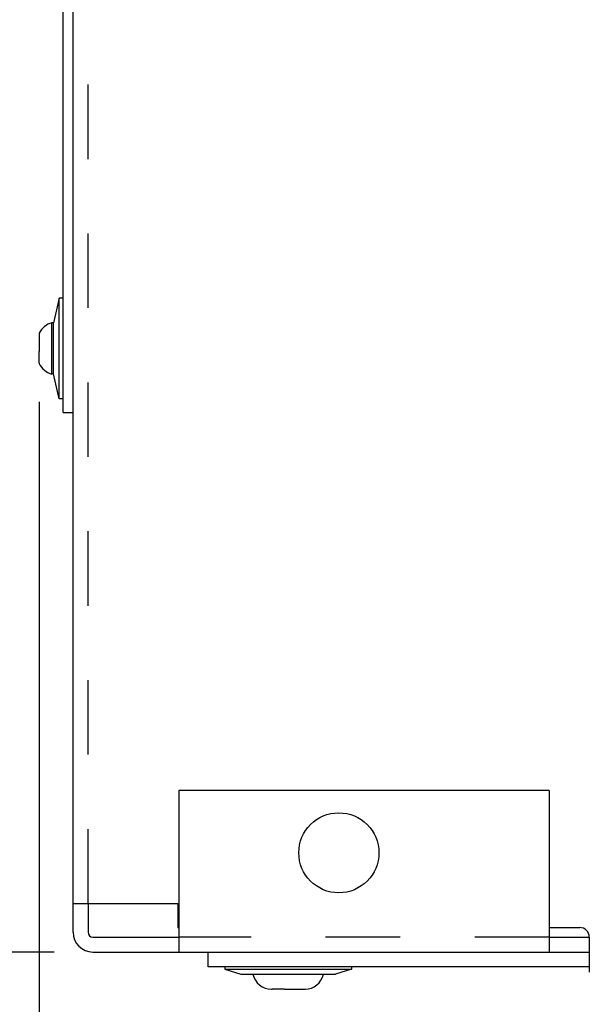
# Model space of a CAD drawing. Units: inches. Extents: x 0 to 22, y 0 to 17.
# Drawn here: x 9.1 to 10, y 3.7 to 5.3 of the extents above; entities that cross this region are included whole.
import ezdxf

# ---------------------------------------------------------------- set-up
doc = ezdxf.new("R2010")
doc.units = ezdxf.units.IN
doc.header["$LTSCALE"] = 1.21
doc.header["$MEASUREMENT"] = 0
doc.linetypes.add('HIDDEN', pattern=[0.2, 0.1, -0.1])
doc.layers.get('0').update_dxf_attribs({"linetype": 'CONTINUOUS'})
doc.layers.add('DEFAULT_2', color=8, linetype='HIDDEN')
doc.styles.get("Standard").update_dxf_attribs({"font": 'txt', "width": 0.8})
doc.dimstyles.new('DIMSTYLE_1', dxfattribs={"dimtxt": 0.15625, "dimasz": 0.1875, "dimexe": 0.09, "dimexo": 0.0625, "dimgap": 0.054688, "dimtad": 0, "dimtih": 1, "dimtoh": 1, "dimlfac": 3.846154, "dimzin": 4, "dimdsep": 46, "dimtxsty": 'STANDARD', "dimblk": '_FILLED', "dimblk1": '_FILLED', "dimblk2": '_FILLED', "dimcen": 0.09, "dimazin": 1, "dimtp": 0.05, "dimtm": 0.05, "dimtfac": 1, "dimtofl": 0, "dimtmove": 0, "dimatfit": 3, "dimldrblk": '_FILLED', "dimfxl": 1, "dimtolj": 1, "dimtzin": 4, "dimarcsym": 0})

# ---------------------------------------------------------------- blocks, each defined once
blk = doc.blocks.new('_FILLED')
at = {"color": 0, "linetype": 'BYBLOCK'}
blk.add_solid([(0, 0), (-1, 0.1667), (-1, -0.1667)], dxfattribs=at)
blk = doc.blocks.new('*D10')
at = {"color": 2, "linetype": 'CONTINUOUS'}
for p, q in [((9.109, 10.8447), (8.0493, 10.8447)), ((8.1393, 10.8447), (8.1393, 7.4524)), ((8.1393, 3.7945), (8.1393, 7.1868)), ((9.109, 3.7945), (8.0493, 3.7945))]:
    blk.add_line(p, q, dxfattribs=at)
at = {"color": 2, "linetype": 'CONTINUOUS', "xscale": 0.1875, "yscale": 0.1875, "zscale": 0.1875}
for p, rotation in [((8.1393, 10.8447), 90), ((8.1393, 3.7945), 270)]:
    blk.add_blockref('_FILLED', p, dxfattribs=dict(at, rotation=rotation))
at = {"color": 2, "linetype": 'CONTINUOUS', "insert": (8.1393, 7.3977), "char_height": 0.15625, "width": 0.625, "attachment_point": 2, "line_spacing_factor": 0.9}
blk.add_mtext('27.12', dxfattribs=at)
blk = doc.blocks.new('*D34')
at = {"color": 2, "linetype": 'CONTINUOUS'}
for p, q in [((9.0844, 4.6888), (9.0844, 3.3478)), ((10.862, 4.0227), (10.862, 3.3478)), ((9.0844, 3.4378), (9.6685, 3.4378)), ((10.862, 3.4378), (10.2779, 3.4378))]:
    blk.add_line(p, q, dxfattribs=at)
at = {"color": 2, "linetype": 'CONTINUOUS', "xscale": 0.1875, "yscale": 0.1875, "zscale": 0.1875, "rotation": 180}
blk.add_blockref('_FILLED', (9.0844, 3.4378), dxfattribs=at)
at = {"color": 2, "linetype": 'CONTINUOUS', "xscale": 0.1875, "yscale": 0.1875, "zscale": 0.1875}
blk.add_blockref('_FILLED', (10.862, 3.4378), dxfattribs=at)
at = {"color": 2, "linetype": 'CONTINUOUS', "insert": (9.9732, 3.5159), "char_height": 0.15625, "width": 0.5, "attachment_point": 2, "line_spacing_factor": 0.9}
blk.add_mtext('6.84', dxfattribs=at)

msp = doc.modelspace()

# ---------------------------------------------------------------- linework, layer by layer
at = {"color": 7, "linetype": 'CONTINUOUS'}
for p, q in [((9.1395, 3.8265), (9.1395, 10.8127)), ((9.1234, 4.6715), (9.1234, 8.3323)), ((9.1169, 4.8574), (9.1078, 4.8171)), ((9.1234, 4.8574), (9.1169, 4.8574)), ((9.1169, 4.6936), (9.1169, 4.8574)), ((9.1078, 4.8171), (9.1052, 4.8171)), ((9.1052, 4.7339), (9.1052, 4.8171)), ((9.1078, 4.7339), (9.1078, 4.8171)), ((9.0844, 4.8002), (9.0846, 4.8002)), ((9.0844, 4.7996), (9.0844, 4.7807)), ((9.0844, 4.7807), (9.0846, 4.7807)), ((9.0846, 4.7703), (9.0844, 4.7703)), ((9.0844, 4.7513), (9.0844, 4.7703)), ((9.0846, 4.7508), (9.0844, 4.7508)), ((9.1078, 4.7339), (9.1052, 4.7339)), ((9.1169, 4.6936), (9.1078, 4.7339)), ((9.1234, 4.6936), (9.1169, 4.6936)), ((9.1234, 4.6715), (9.1395, 4.6715)), ((9.9125, 4.0572), (9.3109, 4.0572)), ((9.3109, 4.0572), (9.3109, 3.7945)), ((9.9125, 4.0572), (9.9125, 3.7945)), ((9.1395, 3.8733), (9.3093, 3.8733)), ((9.3093, 3.8733), (9.3093, 3.8343)), ((9.3093, 3.8343), (9.3109, 3.8343)), ((9.9125, 3.8343), (9.9619, 3.8343)), ((9.9775, 3.8187), (9.9775, 3.7615)), ((9.1715, 3.7945), (9.9775, 3.7945)), ((9.3587, 3.7703), (9.3587, 3.7945)), ((9.9775, 3.7703), (9.3587, 3.7703)), ((9.386, 3.7703), (9.386, 3.7664)), ((9.386, 3.7664), (9.5914, 3.7664)), ((9.386, 3.7664), (9.412, 3.7586)), ((9.5914, 3.7664), (9.5654, 3.7586)), ((9.5914, 3.7703), (9.5914, 3.7664)), ((9.412, 3.7586), (9.5654, 3.7586)), ((9.4614, 3.7339), (9.4614, 3.7339)), ((9.4828, 3.7339), (9.4626, 3.7339)), ((9.4828, 3.7339), (9.4828, 3.7339)), ((9.4945, 3.7339), (9.5147, 3.7339)), ((9.4945, 3.7339), (9.4945, 3.7339)), ((9.516, 3.7339), (9.516, 3.7339))]:
    msp.add_line(p, q, dxfattribs=at)
at = {"color": 3, "linetype": 'CONTINUOUS'}
for p, q in [((9.1637, 3.8733), (9.1637, 3.8265)), ((9.1715, 3.8187), (9.3109, 3.8187)), ((9.9125, 3.8187), (9.9775, 3.8187))]:
    msp.add_line(p, q, dxfattribs=at)
at = {"color": 7, "linetype": 'CONTINUOUS'}
msp.add_circle((9.5709, 3.9557), 0.065, dxfattribs=at)
for centre, radius, start, end in [((9.1121, 4.7873), 0.0305, 103.052, 155.1357), ((9.1125, 4.7869), 0.0309, 154.4965, 155.6276), ((9.1364, 4.7755), 0.0521, 174.3004, 180.0319), ((9.1364, 4.7754), 0.0521, 179.9681, 185.6996), ((9.1125, 4.7641), 0.0309, 204.3725, 204.938), ((9.1121, 4.7636), 0.0305, 204.8643, 256.948), ((9.1125, 4.7641), 0.0309, 204.938, 205.5036), ((9.1715, 3.8265), 0.032, 180, 270), ((9.9619, 3.8187), 0.0156, 0, 90), ((9.462, 3.7651), 0.0312, 192.0247, 268.8698), ((9.5153, 3.7651), 0.0312, 271.1302, 347.9753), ((9.4626, 3.7666), 0.0327, 267.7828, 270.0011), ((9.4881, 4.4812), 0.7473, 269.5956, 270.0442), ((9.4892, 4.4812), 0.7473, 269.9558, 270.4044), ((9.5147, 3.7666), 0.0327, 269.9989, 272.2172)]:
    msp.add_arc(centre, radius, start, end, dxfattribs=at)
at = {"color": 3, "linetype": 'CONTINUOUS'}
msp.add_arc((9.1715, 3.8265), 0.0078, 180, 270, dxfattribs=at)
at = {"layer": 'DEFAULT_2', "color": 8, "linetype": 'HIDDEN'}
for p, q in [((9.1637, 3.8733), (9.1637, 10.7659)), ((9.9125, 3.8187), (9.3109, 3.8187))]:
    msp.add_line(p, q, dxfattribs=at)

# ---------------------------------------------------------------- dimensions: what is measured, and where the dimension line sits
at = {"color": 2, "linetype": 'CONTINUOUS'}
dim = msp.add_linear_dim(base=(8.1393, 10.8447), p1=(9.1715, 3.7945), p2=(9.1715, 10.8447), angle=90, dimstyle='DIMSTYLE_1', dxfattribs=at)
dim.commit()
dim.dimension.update_dxf_attribs({"geometry": '*D10', "text_midpoint": (8.1393, 7.3196), "dimtype": 160})
dim = msp.add_linear_dim(base=(10.862, 3.4378), p1=(9.0844, 4.7513), p2=(10.862, 4.0852), dimstyle='DIMSTYLE_1', dxfattribs=at)
dim.commit()
dim.dimension.update_dxf_attribs({"geometry": '*D34', "text_midpoint": (9.9771, 3.4378), "dimtype": 160})

doc.saveas('drawing.dxf')
